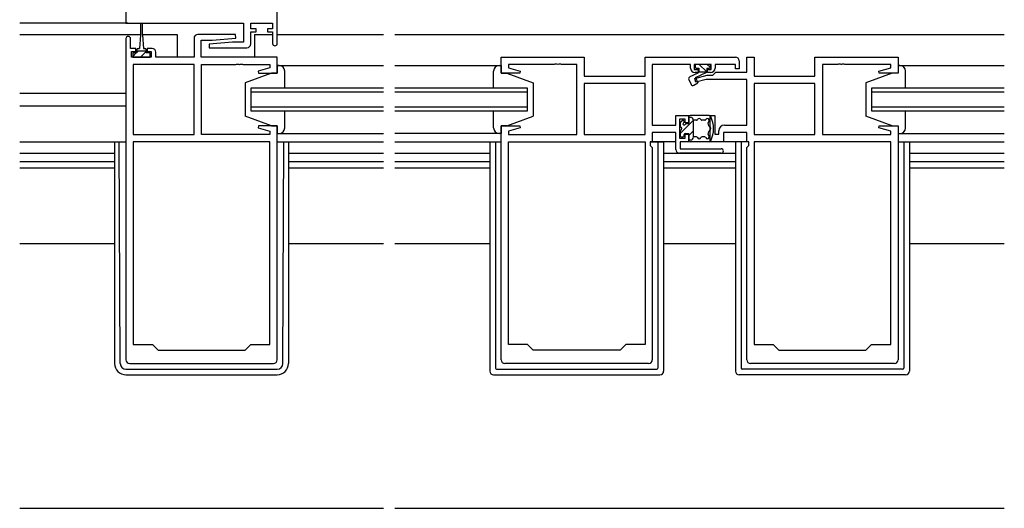
# Model space of a CAD drawing. Extents: x 0 to 1587, y 0 to 1128.
# Drawn here: x 878 to 1139, y 253 to 382 of the extents above; entities that cross this region are included whole.
import ezdxf

# ---------------------------------------------------------------- set-up
doc = ezdxf.new("R2010")
doc.units = 0
for name, color, linetype in [('YKK_11', 7, 'CONTINUOUS'), ('YKK_12', 2, 'CONTINUOUS'), ('YKK_13', 4, 'CONTINUOUS'), ('YSS_K', 3, 'CONTINUOUS')]:
    doc.layers.add(name, color=color, linetype=linetype)

msp = doc.modelspace()

# ---------------------------------------------------------------- linework, layer by layer
at = {"layer": 'YKK_11', "color": 0, "linetype": 'ByBlock', "lineweight": -2}
for p, q in [((946.34, 375.7), (946.34, 418.5)), ((906.34, 385.3), (906.34, 381.1)), ((906.34, 381.1), (937.41, 381.1)), ((937.41, 381.1), (937.41, 376.1)), ((939.34, 379.6), (939.34, 381.1)), ((939.34, 381.1), (945.14, 381.1)), ((945.14, 381.1), (945.14, 379.6)), ((935.32, 378.1), (925.34, 378.1)), ((935.36, 377.14), (935.32, 378.1)), ((940.74, 379.6), (939.34, 379.6)), ((939.34, 375.6), (939.34, 378.8)), ((939.34, 378.8), (940.74, 378.8)), ((940.74, 378.8), (940.74, 379.6)), ((945.14, 379.6), (943.74, 379.6)), ((943.74, 379.6), (943.74, 378.8)), ((943.74, 378.8), (945.14, 378.8)), ((945.14, 378.8), (945.14, 375.7)), ((906.34, 377), (906.34, 292.1)), ((907.54, 374.4), (907.54, 377)), ((924.34, 377.1), (924.34, 372.1)), ((926.27, 372.1), (926.27, 376.6)), ((926.27, 376.6), (929.15, 376.6)), ((934.53, 376.1), (928.32, 375.56)), ((928.32, 375.56), (928.36, 374.6)), ((929.15, 376.6), (935.36, 377.14)), ((937.41, 376.1), (934.53, 376.1)), ((908.94, 374.4), (907.54, 374.4)), ((907.84, 372.1), (907.84, 373.6)), ((907.84, 373.6), (908.94, 373.6)), ((908.94, 373.6), (908.94, 374.4)), ((913.24, 374.4), (911.94, 374.4)), ((911.94, 374.4), (911.94, 373.6)), ((911.94, 373.6), (913.04, 373.6)), ((913.04, 373.6), (913.04, 372.1)), ((914.24, 372.1), (914.24, 373.4)), ((928.36, 374.6), (938.34, 374.6)), ((913.04, 372.1), (907.84, 372.1)), ((924.34, 370.17), (908.27, 370.17)), ((908.27, 370.17), (908.27, 351.63)), ((924.34, 372.1), (914.24, 372.1)), ((924.34, 351.63), (924.34, 370.17)), ((924.34, 351.63), (924.34, 370.17)), ((946.34, 372.1), (926.27, 372.1)), ((926.34, 351.63), (926.34, 370.17)), ((926.34, 370.17), (935.38, 370.17)), ((935.38, 370.17), (935.57, 370.29)), ((935.57, 370.29), (936.12, 370.29)), ((936.12, 370.29), (936.3, 370.17)), ((936.3, 370.17), (936.38, 370.17)), ((936.38, 370.17), (936.57, 370.29)), ((936.57, 370.29), (937.12, 370.29)), ((937.12, 370.29), (937.3, 370.17)), ((937.3, 370.17), (944.41, 370.17)), ((944.41, 370.17), (944.41, 369.25)), ((946.34, 367.9), (946.34, 372.1)), ((1005.59, 367.9), (1005.59, 372.1)), ((1005.59, 372.1), (1027.59, 372.1)), ((1019.63, 370.17), (1007.52, 370.17)), ((1007.52, 370.17), (1007.52, 369.25)), ((1019.82, 370.29), (1019.63, 370.17)), ((1020.37, 370.29), (1019.82, 370.29)), ((1020.55, 370.17), (1020.37, 370.29)), ((1020.63, 370.17), (1020.55, 370.17)), ((1020.82, 370.29), (1020.63, 370.17)), ((1021.37, 370.29), (1020.82, 370.29)), ((1021.55, 370.17), (1021.37, 370.29)), ((1025.59, 370.17), (1021.55, 370.17)), ((1025.59, 351.63), (1025.59, 370.17)), ((1027.59, 372.1), (1027.59, 367.1)), ((1043.66, 367.1), (1043.66, 372.1)), ((1043.66, 372.1), (1067.59, 372.1)), ((1055.69, 370.17), (1045.59, 370.17)), ((1045.59, 370.17), (1045.59, 354.13)), ((1055.69, 369.2), (1055.69, 370.17)), ((1061.19, 370.17), (1056.69, 370.17)), ((1056.69, 370.17), (1056.69, 368.8)), ((1061.19, 368.8), (1061.19, 370.17)), ((1067.59, 370.17), (1062.19, 370.17)), ((1062.19, 370.17), (1062.19, 369.2)), ((1067.59, 369), (1067.59, 370.17)), ((1068.59, 371.1), (1068.59, 369)), ((1070.59, 368.13), (1070.59, 372.1)), ((1070.59, 372.1), (1072.52, 372.1)), ((1072.52, 372.1), (1072.52, 367.1)), ((1088.59, 367.1), (1088.59, 372.1)), ((1088.59, 372.1), (1110.59, 372.1)), ((1094.63, 370.17), (1090.59, 370.17)), ((1090.59, 370.17), (1090.59, 351.63)), ((1094.82, 370.29), (1094.63, 370.17)), ((1095.37, 370.29), (1094.82, 370.29)), ((1095.55, 370.17), (1095.37, 370.29)), ((1095.63, 370.17), (1095.55, 370.17)), ((1095.82, 370.29), (1095.63, 370.17)), ((1096.37, 370.29), (1095.82, 370.29)), ((1096.55, 370.17), (1096.37, 370.29)), ((1108.66, 370.17), (1096.55, 370.17)), ((1108.66, 369.25), (1108.66, 370.17)), ((1110.59, 372.1), (1110.59, 367.9)), ((944.41, 369.25), (941.31, 368.42)), ((941.31, 368.42), (941.38, 367.9)), ((941.38, 367.9), (946.34, 367.9)), ((1010.55, 367.9), (1005.59, 367.9)), ((1007.52, 369.25), (1010.62, 368.42)), ((1010.62, 368.42), (1010.55, 367.9)), ((1056.69, 368.8), (1057.69, 368.8)), ((1057.69, 368), (1056.89, 368)), ((1057.69, 368.8), (1057.69, 368)), ((1060.19, 368), (1060.19, 368.8)), ((1060.19, 368.8), (1061.19, 368.8)), ((1060.99, 368), (1060.19, 368)), ((1061.59, 367.3), (1062.42, 368.13)), ((1062.42, 368.13), (1070.59, 368.13)), ((1068.59, 369), (1067.59, 369)), ((1105.56, 368.42), (1108.66, 369.25)), ((1105.63, 367.9), (1105.56, 368.42)), ((1110.59, 367.9), (1105.63, 367.9)), ((1027.59, 367.1), (1043.66, 367.1)), ((1043.66, 365.17), (1027.59, 365.17)), ((1027.59, 365.17), (1027.59, 351.63)), ((1043.66, 365.17), (1027.59, 365.17)), ((1043.66, 351.63), (1043.66, 365.17)), ((1056.86, 366.43), (1060.1, 367.3)), ((1057.12, 365.47), (1056.86, 366.43)), ((1059.86, 366.2), (1057.12, 365.47)), ((1070.59, 366.2), (1059.86, 366.2)), ((1060.1, 367.3), (1061.59, 367.3)), ((1070.59, 354.13), (1070.59, 366.2)), ((1072.52, 367.1), (1088.59, 367.1)), ((1088.59, 365.17), (1072.52, 365.17)), ((1072.52, 365.17), (1072.52, 351.63)), ((1088.59, 365.17), (1072.52, 365.17)), ((1088.59, 351.63), (1088.59, 365.17)), ((1051.79, 354.13), (1051.79, 356.7)), ((1051.79, 356.7), (1055.29, 356.7)), ((1054.29, 355.7), (1052.79, 355.7)), ((1052.79, 355.7), (1052.79, 350.7)), ((1054.29, 354.7), (1054.29, 355.7)), ((1055.29, 354.7), (1054.29, 354.7)), ((1055.29, 356.7), (1055.29, 354.7)), ((1060.89, 349.7), (1060.89, 356.7)), ((1060.89, 356.7), (1062.09, 356.7)), ((1062.09, 356.7), (1062.09, 351.7)), ((941.38, 353.9), (941.31, 353.38)), ((941.31, 353.38), (944.41, 352.55)), ((946.34, 353.9), (941.38, 353.9)), ((944.41, 352.55), (944.41, 351.63)), ((946.34, 292.1), (946.34, 353.9)), ((1005.59, 292.1), (1005.59, 353.9)), ((1005.59, 353.9), (1010.55, 353.9)), ((1010.62, 353.38), (1007.52, 352.55)), ((1007.52, 352.55), (1007.52, 351.63)), ((1010.55, 353.9), (1010.62, 353.38)), ((1045.59, 354.13), (1051.79, 354.13)), ((1051.79, 352.2), (1045.59, 352.2)), ((1045.59, 352.2), (1045.59, 349.7)), ((1051.79, 347.7), (1051.79, 352.2)), ((1054.29, 350.7), (1054.29, 351.7)), ((1054.29, 351.7), (1055.29, 351.7)), ((1055.29, 351.7), (1055.29, 349.7)), ((1062.09, 351.7), (1063.19, 351.7)), ((1063.19, 351.7), (1063.19, 352.63)), ((1070.59, 352.2), (1064.39, 352.2)), ((1064.39, 352.2), (1064.39, 349.7)), ((1064.69, 354.13), (1070.59, 354.13)), ((1070.59, 349.7), (1070.59, 352.2)), ((1105.56, 353.38), (1105.63, 353.9)), ((1108.66, 352.55), (1105.56, 353.38)), ((1105.63, 353.9), (1110.59, 353.9)), ((1108.66, 351.63), (1108.66, 352.55)), ((1110.59, 353.9), (1110.59, 292.1)), ((908.27, 351.63), (924.34, 351.63)), ((944.41, 349.7), (908.27, 349.7)), ((908.27, 349.7), (908.27, 296.1)), ((944.41, 351.63), (926.34, 351.63)), ((944.41, 296.1), (944.41, 349.7)), ((944.41, 296.1), (944.41, 349.7)), ((1007.52, 351.63), (1025.59, 351.63)), ((1007.52, 296.1), (1007.52, 349.7)), ((1007.52, 349.7), (1043.66, 349.7)), ((1027.59, 351.63), (1043.66, 351.63)), ((1043.66, 349.7), (1043.66, 296.1)), ((1043.66, 349.7), (1043.66, 296.1)), ((1045.59, 349.7), (1045.06, 349.7)), ((1045.06, 349.7), (1045.06, 348.7)), ((1052.79, 350.7), (1054.29, 350.7)), ((1055.29, 349.7), (1052.99, 349.7)), ((1052.99, 349.7), (1052.99, 347.9)), ((1064.39, 349.7), (1060.89, 349.7)), ((1071.12, 349.7), (1070.59, 349.7)), ((1071.12, 348.7), (1071.12, 349.7)), ((1072.52, 351.63), (1088.59, 351.63)), ((1072.52, 349.7), (1072.52, 296.1)), ((1108.66, 349.7), (1072.52, 349.7)), ((1072.52, 349.7), (1072.52, 296.1)), ((1090.59, 351.63), (1108.66, 351.63)), ((1108.66, 296.1), (1108.66, 349.7)), ((1045.06, 348.7), (1045.59, 348.17)), ((1045.59, 348.17), (1045.59, 292.1)), ((1063.79, 346.7), (1052.79, 346.7)), ((1052.99, 347.9), (1063.79, 347.9)), ((1070.59, 348.17), (1071.12, 348.7)), ((1070.59, 292.1), (1070.59, 348.17)), ((908.27, 296.1), (913.34, 296.1)), ((913.34, 296.1), (914.84, 294.6)), ((914.84, 294.6), (937.84, 294.6)), ((937.84, 294.6), (939.34, 296.1)), ((939.34, 296.1), (944.41, 296.1)), ((1012.59, 296.1), (1007.52, 296.1)), ((1014.09, 294.6), (1012.59, 296.1)), ((1037.09, 294.6), (1014.09, 294.6)), ((1038.59, 296.1), (1037.09, 294.6)), ((1043.66, 296.1), (1038.59, 296.1)), ((1072.52, 296.1), (1077.59, 296.1)), ((1077.59, 296.1), (1079.09, 294.6)), ((1079.09, 294.6), (1102.09, 294.6)), ((1102.09, 294.6), (1103.59, 296.1)), ((1103.59, 296.1), (1108.66, 296.1)), ((907.34, 291.1), (945.34, 291.1)), ((1044.59, 291.1), (1006.59, 291.1)), ((1109.59, 291.1), (1071.59, 291.1))]:
    msp.add_line(p, q, dxfattribs=at)
for centre, radius, start, end in [((925.34, 377.1), 1, 90, 180), ((906.94, 377), 0.6, 360, 180), ((938.34, 375.6), 1, 270, 360), ((945.74, 375.7), 0.6, 180, 0), ((913.24, 373.4), 1, 0, 90), ((1067.59, 371.1), 1, 0, 90), ((1056.89, 369.2), 1.2, 180, 270), ((1060.99, 369.2), 1.2, 270, 360), ((1064.69, 352.63), 1.5, 90, 180), ((1052.79, 347.7), 1, 180, 270), ((1063.79, 347.3), 0.6, 270, 90), ((907.34, 292.1), 1, 180, 270), ((945.34, 292.1), 1, 270, 360), ((1006.59, 292.1), 1, 180, 270), ((1044.59, 292.1), 1, 270, 360), ((1071.59, 292.1), 1, 180, 270), ((1109.59, 292.1), 1, 270, 360)]:
    msp.add_arc(centre, radius, start, end, dxfattribs=at)
at = {"layer": 'YKK_12'}
for p, q in [((906.84, 381.1), (878.22, 381.1)), ((878.22, 378.1), (910.19, 378.1)), ((910.69, 378.1), (919.84, 378.1)), ((919.84, 378.1), (919.84, 372.1)), ((940.34, 378.1), (945.14, 378.1)), ((940.34, 378.1), (940.34, 372.1)), ((946.34, 378.1), (974.47, 378.1)), ((977.47, 378.1), (1138.72, 378.1)), ((878.22, 362.6), (906.34, 362.6)), ((974.47, 363.9), (939.34, 363.9)), ((939.34, 363.9), (939.34, 357.9)), ((939.34, 362.9), (974.47, 362.9)), ((1012.59, 363.9), (977.47, 363.9)), ((977.47, 362.9), (1012.59, 362.9)), ((1012.59, 357.9), (1012.59, 363.9)), ((1138.72, 363.9), (1103.59, 363.9)), ((1103.59, 363.9), (1103.59, 357.9)), ((1103.59, 362.9), (1138.72, 362.9)), ((878.22, 359.2), (906.34, 359.2)), ((974.47, 358.9), (939.34, 358.9)), ((939.34, 357.9), (974.47, 357.9)), ((1012.59, 358.9), (977.47, 358.9)), ((977.47, 357.9), (1012.59, 357.9)), ((1138.72, 358.9), (1103.59, 358.9)), ((1103.59, 357.9), (1138.72, 357.9)), ((946.34, 349.7), (974.47, 349.7)), ((977.47, 349.7), (1005.59, 349.7)), ((1110.59, 349.7), (1138.72, 349.7)), ((878.22, 346.7), (903.34, 346.7)), ((949.34, 346.7), (974.47, 346.7)), ((977.47, 346.7), (1002.59, 346.7)), ((1048.59, 346.7), (1067.59, 346.7)), ((1113.59, 346.7), (1138.72, 346.7)), ((903.34, 344.43), (878.22, 344.43)), ((974.47, 344.43), (949.34, 344.43)), ((1002.59, 344.43), (977.47, 344.43)), ((1067.59, 344.43), (1048.59, 344.43)), ((1138.72, 344.43), (1113.59, 344.43)), ((878.22, 342.8), (903.34, 342.8)), ((949.34, 342.8), (974.47, 342.8)), ((977.47, 342.8), (1002.59, 342.8)), ((1048.59, 342.8), (1067.59, 342.8)), ((1113.59, 342.8), (1138.72, 342.8)), ((878.22, 322.8), (903.34, 322.8)), ((949.34, 322.8), (974.47, 322.8)), ((977.47, 322.8), (1002.59, 322.8)), ((1048.59, 322.8), (1067.59, 322.8)), ((1113.59, 322.8), (1138.72, 322.8))]:
    msp.add_line(p, q, dxfattribs=at)
at = {"layer": 'YKK_13'}
for p, q in [((910.19, 380.85), (910.19, 377.9)), ((910.69, 377.9), (910.69, 380.85)), ((910.19, 377.9), (909.94, 374.4)), ((910.69, 377.9), (910.94, 374.4)), ((909.07, 373.2), (908.14, 372.27)), ((909.19, 373.2), (908.14, 373.2)), ((908.14, 373.2), (908.14, 372.1)), ((909.19, 373.2), (909.19, 374)), ((909.57, 373.7), (909.19, 373.32)), ((911.69, 373.7), (909.19, 373.7)), ((909.59, 374.4), (909.94, 374.4)), ((911.69, 373.58), (910.44, 372.33)), ((910.94, 374.4), (911.29, 374.4)), ((911.69, 374), (911.69, 373.2)), ((912.74, 373.2), (911.69, 373.2)), ((912.74, 372.1), (912.74, 373.2)), ((908.14, 372.1), (912.74, 372.1)), ((910.44, 372.33), (910.21, 372.1)), ((912.74, 372.38), (912.46, 372.1)), ((1060.69, 370.2), (1057.19, 370.2)), ((1057.99, 370.2), (1059.99, 368.2)), ((1060.11, 370.2), (1060.95, 369.35)), ((944.84, 367.9), (937.84, 365.3)), ((944.84, 367.9), (937.84, 365.3)), ((946.34, 367.9), (944.84, 367.9)), ((946.34, 367.9), (944.84, 367.9)), ((946.84, 369.9), (946.34, 369.9)), ((946.34, 369.9), (946.34, 367.9)), ((946.34, 369.9), (974.47, 369.9)), ((946.84, 369.9), (946.34, 369.9)), ((946.34, 369.9), (946.34, 367.9)), ((948.34, 364.3), (948.34, 368.4)), ((948.34, 363.9), (948.34, 368.4)), ((977.47, 369.9), (1005.59, 369.9)), ((1003.59, 363.9), (1003.59, 368.4)), ((1005.09, 369.9), (1005.59, 369.9)), ((1005.59, 369.9), (1005.59, 367.9)), ((1005.59, 367.9), (1007.09, 367.9)), ((1007.09, 367.9), (1014.09, 365.3)), ((1057.62, 367.87), (1055.48, 366.88)), ((1056.89, 369.9), (1056.89, 369.5)), ((1056.99, 366.7), (1059.99, 368.1)), ((1057.19, 369.2), (1057.89, 369.2)), ((1057.89, 369.2), (1057.89, 368.2)), ((1057.89, 368.2), (1059.99, 368.2)), ((1059.99, 369.2), (1059.99, 368.1)), ((1059.99, 369.2), (1060.69, 369.2)), ((1060.99, 369.5), (1060.99, 369.9)), ((1109.09, 367.9), (1102.09, 365.3)), ((1109.09, 367.9), (1102.09, 365.3)), ((1110.59, 367.9), (1109.09, 367.9)), ((1110.59, 367.9), (1109.09, 367.9)), ((1111.09, 369.9), (1110.59, 369.9)), ((1110.59, 369.9), (1110.59, 367.9)), ((1110.59, 369.9), (1138.72, 369.9)), ((1111.09, 369.9), (1110.59, 369.9)), ((1110.59, 369.9), (1110.59, 367.9)), ((1112.59, 364.3), (1112.59, 368.4)), ((1112.59, 363.9), (1112.59, 368.4)), ((937.84, 365.3), (937.84, 356.5)), ((937.84, 365.3), (937.84, 356.5)), ((1014.09, 365.3), (1014.09, 356.5)), ((1055.24, 366.21), (1055.85, 364.89)), ((1056.56, 364.67), (1057.64, 365.29)), ((1056.99, 366.7), (1057.64, 365.29)), ((1102.09, 365.3), (1102.09, 356.5)), ((1102.09, 365.3), (1102.09, 356.5)), ((948.34, 353.4), (948.34, 357.9)), ((948.34, 353.4), (948.34, 357.5)), ((1003.59, 353.4), (1003.59, 357.9)), ((1112.59, 353.4), (1112.59, 357.9)), ((1112.59, 353.4), (1112.59, 357.5)), ((944.84, 353.9), (937.84, 356.5)), ((944.84, 353.9), (937.84, 356.5)), ((1007.09, 353.9), (1014.09, 356.5)), ((1052.99, 351.91), (1056.49, 355.41)), ((1052.99, 354.74), (1053.65, 355.4)), ((1052.99, 354.7), (1052.99, 353.6)), ((1053.48, 355.31), (1053.08, 354.91)), ((1053.99, 355.1), (1053.99, 354.97)), ((1055.29, 354.45), (1054.51, 354.45)), ((1055.29, 354.45), (1055.29, 356.4)), ((1055.29, 356.2), (1055.69, 356.2)), ((1060.59, 356.7), (1055.59, 356.7)), ((1056.49, 351), (1056.49, 355.4)), ((1057.25, 355.4), (1056.49, 355.4)), ((1059.44, 355.4), (1058.73, 355.4)), ((1109.09, 353.9), (1102.09, 356.5)), ((1109.09, 353.9), (1102.09, 356.5)), ((944.84, 353.9), (946.34, 353.9)), ((944.84, 353.9), (946.34, 353.9)), ((946.34, 353.9), (946.34, 351.9)), ((946.34, 353.9), (946.34, 351.9)), ((946.34, 351.9), (946.84, 351.9)), ((946.34, 351.9), (974.47, 351.9)), ((946.34, 351.9), (946.84, 351.9)), ((1005.59, 351.9), (977.47, 351.9)), ((1005.59, 351.9), (1005.09, 351.9)), ((1007.09, 353.9), (1005.59, 353.9)), ((1005.59, 353.9), (1005.59, 351.9)), ((1052.99, 352.8), (1052.99, 351.3)), ((1054.29, 351.95), (1055.29, 351.95)), ((1055.29, 351.38), (1056.49, 352.58)), ((1055.29, 350), (1055.29, 351.95)), ((1109.09, 353.9), (1110.59, 353.9)), ((1109.09, 353.9), (1110.59, 353.9)), ((1110.59, 353.9), (1110.59, 351.9)), ((1110.59, 353.9), (1110.59, 351.9)), ((1110.59, 351.9), (1111.09, 351.9)), ((1110.59, 351.9), (1138.72, 351.9)), ((1110.59, 351.9), (1111.09, 351.9)), ((878.22, 349.7), (906.34, 349.7)), ((903.34, 349.7), (903.34, 291.1)), ((904.83, 291.09), (904.55, 349.7)), ((947.85, 291.09), (948.13, 349.7)), ((949.34, 349.7), (949.34, 291.1)), ((1002.59, 349.7), (1002.59, 289.1)), ((1004.09, 349.7), (1004.09, 289.9)), ((1051.79, 349.7), (1045.29, 349.7)), ((1045.29, 349.7), (1048.59, 349.7)), ((1047.09, 349.7), (1047.09, 289.9)), ((1048.59, 349.7), (1048.59, 289.1)), ((1053.29, 351), (1053.69, 351)), ((1053.99, 351.3), (1053.99, 351.65)), ((1055.29, 350.2), (1055.69, 350.2)), ((1060.59, 349.7), (1055.59, 349.7)), ((1057.25, 351), (1056.49, 351)), ((1059.44, 351), (1058.73, 351)), ((1070.89, 349.7), (1064.09, 349.7)), ((1070.89, 349.7), (1067.59, 349.7)), ((1067.59, 349.7), (1067.59, 289.1)), ((1069.09, 349.7), (1069.09, 289.9)), ((1112.09, 349.7), (1112.09, 289.9)), ((1113.59, 349.7), (1113.59, 289.1)), ((906.33, 289.6), (946.35, 289.6)), ((1004.39, 289.6), (1046.79, 289.6)), ((1111.79, 289.6), (1069.39, 289.6)), ((906.34, 288.1), (946.34, 288.1)), ((1003.59, 288.1), (1047.59, 288.1)), ((1112.59, 288.1), (1068.59, 288.1))]:
    msp.add_line(p, q, dxfattribs=at)
for centre, radius, start, end in [((910.44, 380.85), 0.25, 0, 180), ((909.59, 374), 0.4, 90, 180), ((911.29, 374), 0.4, 0, 90), ((1057.19, 369.9), 0.3, 90, 180), ((1060.69, 369.9), 0.3, 0, 90), ((946.84, 368.4), 1.5, 0, 90), ((946.84, 368.4), 1.5, 0, 90), ((1005.09, 368.4), 1.5, 90, 180), ((1057.19, 369.5), 0.3, 180, 270), ((1057.41, 368.33), 0.5, 295, 345.3962), ((1060.69, 369.5), 0.3, 270, 0), ((1111.09, 368.4), 1.5, 0, 90), ((1111.09, 368.4), 1.5, 0, 90), ((1055.69, 366.42), 0.5, 115.0001, 205), ((1056.31, 365.1), 0.5, 205, 300), ((1053.29, 354.7), 0.3, 135, 180), ((1053.69, 355.1), 0.3, 0, 135), ((1053.99, 354.45), 0.3, 120, 270), ((1053.69, 354.97), 0.3, 300, 0), ((1053.99, 354.45), 0.3, 270, 330), ((1054.51, 354.15), 0.3, 90, 150), ((1055.59, 356.4), 0.3, 90, 180), ((1055.69, 355.4), 0.8, 0, 90), ((1057.25, 355.7), 0.3, 270, 337.9757), ((1057.99, 355.4), 0.5, 22.0243, 157.9757), ((1058.73, 355.7), 0.3, 202.0243, 270), ((1059.44, 355.7), 0.3, 270, 337.9757), ((1060.18, 355.4), 0.5, 309.7877, 157.9757), ((1060.69, 354.78), 0.3, 129.7877, 194.3905), ((1054.51, 353.2), 6.08, 6.8281, 14.3905), ((1060.59, 356.2), 0.5, 26.268, 90), ((1054.51, 353.2), 7.28, 333.732, 26.268), ((946.84, 353.4), 1.5, 270, 0), ((946.84, 353.4), 1.5, 270, 0), ((1005.09, 353.4), 1.5, 180, 270), ((1052.99, 353.2), 0.4, 270, 90), ((1054.29, 351.65), 0.3, 90, 180), ((1060.69, 351.61), 0.3, 165.6095, 230.2123), ((1054.51, 353.2), 6.08, 345.6095, 353.1719), ((1060.84, 353.96), 0.3, 186.8281, 251.4309), ((1060.84, 352.44), 0.3, 108.5691, 173.1719), ((1060.59, 353.2), 0.5, 288.5691, 71.4309), ((1111.09, 353.4), 1.5, 270, 0), ((1111.09, 353.4), 1.5, 270, 0), ((1053.29, 351.3), 0.3, 180, 270), ((1053.69, 351.3), 0.3, 270, 0), ((1055.59, 350), 0.3, 180, 270), ((1055.69, 351), 0.8, 270, 0), ((1057.25, 350.7), 0.3, 22.0243, 90), ((1057.99, 351), 0.5, 202.0243, 337.9757), ((1058.73, 350.7), 0.3, 90, 157.9757), ((1059.44, 350.7), 0.3, 22.0243, 90), ((1060.18, 351), 0.5, 202.0243, 50.2123), ((1060.59, 350.2), 0.5, 270, 333.732), ((906.34, 291.1), 3, 180, 270), ((906.33, 291.1), 1.5, 180.2772, 270), ((946.34, 291.1), 3, 270, 0), ((946.35, 291.1), 1.5, 270, 359.7228), ((1004.39, 289.9), 0.3, 180, 270), ((1046.79, 289.9), 0.3, 270, 0), ((1069.39, 289.9), 0.3, 180, 270), ((1111.79, 289.9), 0.3, 270, 360), ((1003.59, 289.1), 1, 180, 270), ((1047.59, 289.1), 1, 270, 0), ((1068.59, 289.1), 1, 180, 270), ((1112.59, 289.1), 1, 270, 360)]:
    msp.add_arc(centre, radius, start, end, dxfattribs=at)
at = {"layer": 'YSS_K'}
for p, q in [((878.22, 252.8), (974.47, 252.8)), ((977.47, 252.8), (1138.72, 252.8))]:
    msp.add_line(p, q, dxfattribs=at)

doc.saveas('drawing.dxf')
